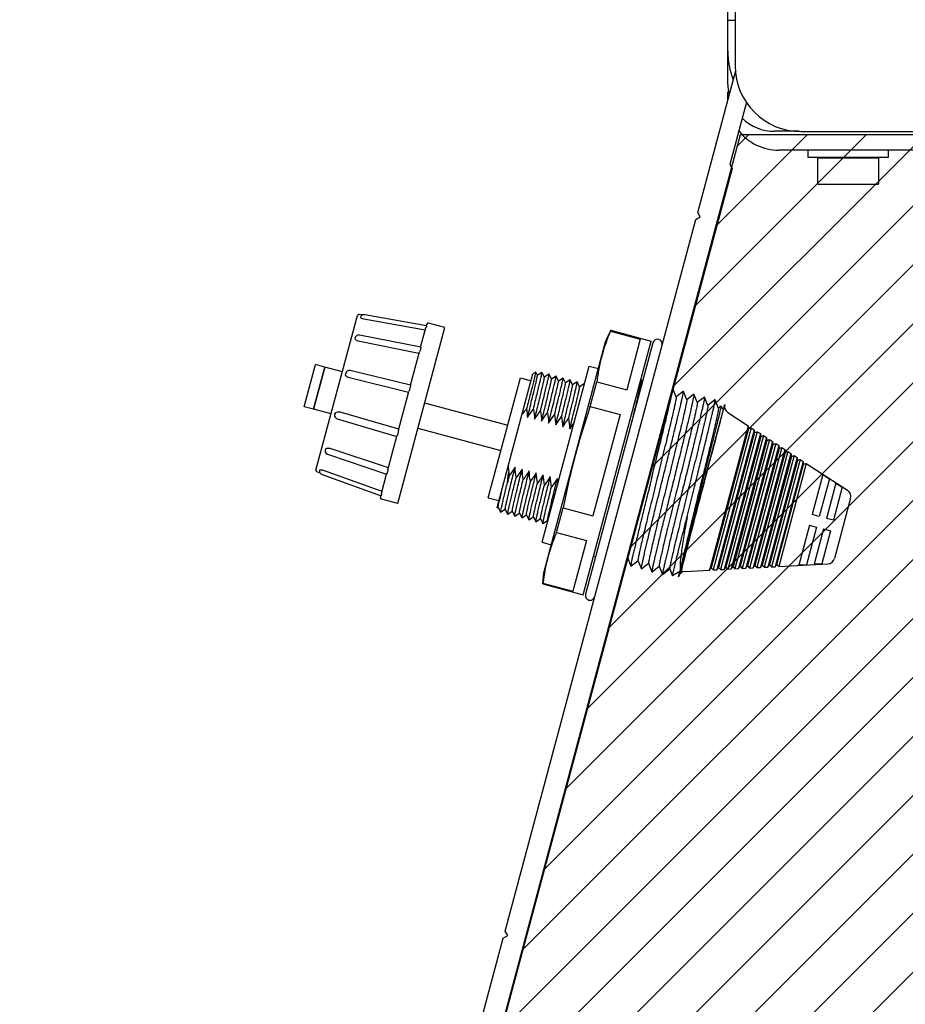
# Model space of a CAD drawing. Units: millimetres. Extents: x 0 to 841, y 0 to 594.
# Drawn here: x 64 to 85, y 121 to 145 of the extents above; entities that cross this region are included whole.
import ezdxf

# ---------------------------------------------------------------- set-up
doc = ezdxf.new("R2010")
doc.units = ezdxf.units.MM
doc.header["$LTSCALE"] = 46.255
doc.layers.get('0').update_dxf_attribs({"linetype": 'CONTINUOUS'})
for name, color, linetype in [('002___PRT_ALL_AXES', 7, 'CONTINUOUS'), ('DATUM_AXIS', 7, 'CONTINUOUS'), ('ROUNDS', 7, 'CONTINUOUS')]:
    doc.layers.add(name, color=color, linetype=linetype)
doc.styles.get("Standard").update_dxf_attribs({"font": 'txt', "width": 0.8})
doc.dimstyles.new('DIMSTYLE_1', dxfattribs={"dimtxt": 4, "dimasz": 4.8, "dimexe": 3.2, "dimexo": 1.6, "dimgap": 4, "dimtad": 0, "dimtih": 1, "dimtoh": 1, "dimdec": 0, "dimlfac": 5.714286, "dimzin": 0, "dimdsep": 46, "dimtxsty": 'STANDARD', "dimblk": 'CLOSED', "dimblk1": 'CLOSED', "dimblk2": 'CLOSED', "dimcen": 0.09, "dimadec": 1, "dimazin": 0, "dimtp": 0.1, "dimtm": 0.1, "dimtfac": 1, "dimtdec": 1, "dimtofl": 0, "dimtmove": 0, "dimatfit": 3, "dimldrblk": 'CLOSED', "dimfxl": 1, "dimtolj": 1, "dimtzin": 0, "dimarcsym": 0})
doc.dimstyles.new('DIMSTYLE_2', dxfattribs={"dimtxt": 4, "dimasz": 4.8, "dimexe": 3.2, "dimexo": 1.6, "dimgap": 2, "dimtad": 0, "dimtih": 1, "dimtoh": 1, "dimdec": 1, "dimlfac": 5.714286, "dimzin": 0, "dimdsep": 46, "dimtxsty": 'STANDARD', "dimblk": 'CLOSED', "dimblk1": 'CLOSED', "dimblk2": 'CLOSED', "dimcen": 0.09, "dimadec": 1, "dimazin": 0, "dimtp": 0.5, "dimtm": 0.5, "dimtfac": 1, "dimtdec": -1, "dimtofl": 0, "dimtmove": 0, "dimatfit": 3, "dimldrblk": 'CLOSED', "dimfxl": 1, "dimtolj": 1, "dimtzin": 0, "dimarcsym": 0})

# ---------------------------------------------------------------- blocks, each defined once
blk = doc.blocks.new('_CLOSED')
at = {"color": 0, "linetype": 'BYBLOCK'}
for p, q in [((0, 0), (-1, 0.1667)), ((-1, 0.1667), (-1, -0.1667)), ((-1, -0.1667), (0, 0)), ((-1, 0), (0, 0))]:
    blk.add_line(p, q, dxfattribs=at)
blk = doc.blocks.new('*D0')
at = {"color": 2, "linetype": 'CONTINUOUS'}
for p, q in [((138.893, 141.894), (154.927, 141.894)), ((151.727, 141.894), (151.727, 121.797)), ((151.727, 89.7), (151.727, 103.797)), ((83.421, 89.7), (154.927, 89.7))]:
    blk.add_line(p, q, dxfattribs=at)
at = {"color": 2, "linetype": 'CONTINUOUS', "xscale": 4.8, "yscale": 4.8, "zscale": 4.8}
for p, rotation in [((151.727, 141.894), 90), ((151.727, 89.7), 270)]:
    blk.add_blockref('_CLOSED', p, dxfattribs=dict(at, rotation=rotation))
at = {"color": 2, "linetype": 'CONTINUOUS', "insert": (146.927, 117.797), "char_height": 4, "width": 19.2, "attachment_point": 2, "line_spacing_factor": 0.9}
blk.add_mtext('298\\P[11.7]', dxfattribs=at)
blk = doc.blocks.new('*D1')
at = {"color": 2, "linetype": 'CONTINUOUS'}
for p, q in [((137.8, 141.481), (137.8, 81.059)), ((67.042, 91.766), (67.042, 81.059)), ((67.042, 84.259), (88.821, 84.259)), ((137.8, 84.259), (116.021, 84.259))]:
    blk.add_line(p, q, dxfattribs=at)
at = {"color": 2, "linetype": 'CONTINUOUS', "xscale": 4.8, "yscale": 4.8, "zscale": 4.8, "rotation": 180}
blk.add_blockref('_CLOSED', (67.042, 84.259), dxfattribs=at)
at = {"color": 2, "linetype": 'CONTINUOUS', "xscale": 4.8, "yscale": 4.8, "zscale": 4.8}
blk.add_blockref('_CLOSED', (137.8, 84.259), dxfattribs=at)
at = {"color": 2, "linetype": 'CONTINUOUS', "insert": (97.621, 86.259), "char_height": 4, "width": 19.2, "attachment_point": 2, "line_spacing_factor": 0.9}
blk.add_mtext('404\\P[15.9]', dxfattribs=at)
blk = doc.blocks.new('*D2')
at = {"color": 2, "linetype": 'CONTINUOUS'}
for p, q in [((137.65, 141.956), (181.542, 141.956)), ((68.026, 93.852), (54.871, 44.757))]:
    blk.add_line(p, q, dxfattribs=at)
for points in [[(179.024, 137.138), (178.342, 141.956), (177.424, 137.177), (179.024, 137.138)], [(60.552, 47.498), (55.699, 47.848), (60.176, 45.943), (60.552, 47.498)]]:
    blk.add_lwpolyline(points, dxfattribs=at)
for start, end in [(312.96509, 360), (255, 301.24716)]:
    blk.add_arc((80.915, 141.956), 97.428, start, end, dxfattribs=at)
at = {"color": 2, "linetype": 'CONTINUOUS', "insert": (140.225, 66.661), "char_height": 4, "width": 18.66667, "attachment_point": 2, "line_spacing_factor": 0.9}
blk.add_mtext('105.0\\fgdt;{\\fgdt;~}', dxfattribs=at)

msp = doc.modelspace()

# ---------------------------------------------------------------- hatches: boundary and pattern name
at = {"linetype": 'CONTINUOUS'}
h = msp.add_hatch(dxfattribs=at)
h.set_pattern_fill('XSEC0001', color=2, angle=45, style=0, pattern_type=0)
h.set_pattern_definition([(45, (0, 0), (-0.707107, 0.707107), [])])
edge = h.paths.add_edge_path()
edge.add_arc((81.821, 145.587), 55.887, 255.047, 356.1943)
edge.add_line((137.585, 141.878), (80.874, 141.878))
edge.add_line((80.874, 141.878), (67.401, 91.593))

# ---------------------------------------------------------------- linework, layer by layer
at = {"color": 3, "linetype": 'CONTINUOUS'}
for p, q in [((80.575, 143.081), (80.575, 144.63)), ((80.575, 144.63), (80.75, 144.63)), ((82.288, 141.961), (81.695, 141.961))]:
    msp.add_line(p, q, dxfattribs=at)
at = {"color": 7, "linetype": 'CONTINUOUS'}
for p, q in [((80.575, 142.731), (80.575, 142.906)), ((80.874, 141.878), (67.401, 91.593)), ((137.585, 141.878), (80.874, 141.878)), ((91.688, 141.506), (81.8, 141.506)), ((82.5, 141.331), (82.5, 141.506)), ((84.425, 141.506), (84.425, 141.331)), ((84.425, 141.331), (82.5, 141.331)), ((82.736, 140.701), (82.736, 141.313)), ((84.189, 141.313), (82.736, 141.313)), ((83.148, 141.313), (83.148, 141.331)), ((83.778, 141.331), (83.778, 141.313)), ((84.189, 141.313), (84.189, 140.701)), ((84.171, 140.683), (82.754, 140.683)), ((78.777, 136.887), (77.16, 130.852)), ((78.475, 136.975), (78.149, 135.759)), ((70.632, 135.292), (70.904, 136.306)), ((71.326, 136.193), (70.904, 136.306)), ((75.037, 132.934), (75.897, 136.146)), ((75.964, 136.184), (75.897, 136.146)), ((75.964, 136.184), (75.965, 136.184)), ((76.004, 136.104), (75.965, 136.184)), ((76.114, 136.178), (76.003, 136.104)), ((76.115, 136.178), (76.114, 136.178)), ((76.173, 136.059), (76.115, 136.178)), ((76.283, 136.133), (76.172, 136.059)), ((76.284, 136.132), (76.283, 136.133)), ((76.342, 136.013), (76.284, 136.132)), ((76.452, 136.087), (76.341, 136.014)), ((76.453, 136.087), (76.452, 136.087)), ((76.511, 135.968), (76.453, 136.087)), ((76.621, 136.042), (76.51, 135.968)), ((76.622, 136.042), (76.621, 136.042)), ((76.68, 135.923), (76.622, 136.042)), ((76.79, 135.997), (76.679, 135.923)), ((76.791, 135.997), (76.79, 135.997)), ((76.849, 135.878), (76.791, 135.997)), ((76.959, 135.951), (76.848, 135.878)), ((76.96, 135.951), (76.959, 135.951)), ((77.019, 135.832), (76.96, 135.951)), ((77.128, 135.906), (77.017, 135.832)), ((77.129, 135.906), (77.128, 135.906)), ((77.134, 135.895), (77.129, 135.906)), ((78.493, 135.994), (78.493, 135.993)), ((78.535, 135.983), (78.493, 135.994)), ((78.52, 135.927), (78.493, 135.993)), ((79.336, 135.586), (79.259, 135.777)), ((79.506, 135.722), (79.335, 135.588)), ((79.589, 135.518), (79.508, 135.721)), ((79.759, 135.654), (79.588, 135.52)), ((79.843, 135.45), (79.761, 135.653)), ((73.3, 135.447), (75.295, 134.912)), ((80.013, 135.586), (79.842, 135.452)), ((80.096, 135.382), (80.015, 135.585)), ((80.266, 135.518), (80.096, 135.384)), ((80.35, 135.314), (80.268, 135.517)), ((80.417, 135.369), (80.349, 135.316)), ((71.054, 135.179), (70.632, 135.292)), ((77.99, 135.167), (77.339, 132.735)), ((81.062, 134.897), (80.134, 131.433)), ((81.062, 134.897), (81.07, 134.829)), ((73.137, 134.838), (75.132, 134.304)), ((81.07, 134.829), (80.175, 131.488)), ((81.135, 134.85), (80.221, 131.437)), ((81.209, 134.802), (80.309, 131.442)), ((81.217, 134.734), (80.35, 131.497)), ((81.282, 134.754), (80.396, 131.447)), ((81.356, 134.707), (80.483, 131.451)), ((81.429, 134.659), (80.571, 131.456)), ((81.07, 134.829), (81.135, 134.85)), ((81.209, 134.802), (81.217, 134.734)), ((81.217, 134.734), (81.282, 134.754)), ((81.356, 134.707), (81.364, 134.639)), ((81.364, 134.639), (81.429, 134.659)), ((81.364, 134.639), (80.524, 131.506)), ((81.502, 134.611), (80.658, 131.46)), ((81.51, 134.543), (80.699, 131.515)), ((81.576, 134.564), (80.746, 131.465)), ((81.649, 134.516), (80.833, 131.47)), ((81.657, 134.448), (80.874, 131.524)), ((81.723, 134.468), (80.92, 131.474)), ((81.796, 134.421), (81.008, 131.479)), ((81.502, 134.611), (81.51, 134.543)), ((81.51, 134.543), (81.576, 134.564)), ((81.649, 134.516), (81.657, 134.448)), ((81.657, 134.448), (81.723, 134.468)), ((81.796, 134.421), (81.804, 134.353)), ((81.804, 134.353), (81.049, 131.533)), ((81.869, 134.373), (81.095, 131.483)), ((81.943, 134.325), (81.182, 131.488)), ((81.951, 134.257), (81.223, 131.543)), ((82.016, 134.278), (81.27, 131.493)), ((82.089, 134.23), (81.357, 131.497)), ((82.163, 134.182), (81.445, 131.502)), ((81.804, 134.353), (81.869, 134.373)), ((81.943, 134.325), (81.951, 134.257)), ((81.951, 134.257), (82.016, 134.278)), ((82.089, 134.23), (82.098, 134.162)), ((82.098, 134.162), (82.163, 134.182)), ((82.098, 134.162), (81.398, 131.552)), ((82.236, 134.135), (81.532, 131.506)), ((82.244, 134.067), (81.573, 131.561)), ((82.31, 134.087), (81.619, 131.511)), ((82.236, 134.135), (82.244, 134.067)), ((82.244, 134.067), (82.31, 134.087)), ((75.331, 133.703), (75.287, 133.531)), ((82.857, 133.723), (82.6, 132.764)), ((82.857, 133.723), (83.011, 133.622)), ((83.011, 133.622), (82.769, 132.719)), ((83.166, 133.521), (82.938, 132.674)), ((83.166, 133.521), (83.32, 133.421)), ((83.32, 133.421), (83.108, 132.629)), ((75.042, 132.924), (75.037, 132.934)), ((75.042, 132.924), (75.043, 132.924)), ((75.043, 132.924), (75.066, 132.939)), ((75.065, 132.94), (75.123, 132.821)), ((75.124, 132.82), (75.123, 132.821)), ((75.124, 132.82), (75.235, 132.894)), ((75.234, 132.894), (75.292, 132.775)), ((75.293, 132.775), (75.292, 132.775)), ((75.293, 132.775), (75.404, 132.849)), ((75.403, 132.849), (75.462, 132.73)), ((75.463, 132.73), (75.573, 132.803)), ((75.572, 132.804), (75.631, 132.685)), ((75.632, 132.684), (75.742, 132.758)), ((75.741, 132.758), (75.8, 132.639)), ((82.769, 132.719), (82.6, 132.764)), ((75.463, 132.73), (75.462, 132.73)), ((75.631, 132.685), (75.632, 132.684)), ((75.801, 132.639), (75.8, 132.639)), ((75.801, 132.639), (75.911, 132.713)), ((75.91, 132.713), (75.969, 132.594)), ((75.97, 132.594), (75.969, 132.594)), ((75.97, 132.594), (76.08, 132.668)), ((76.079, 132.668), (76.138, 132.549)), ((76.139, 132.549), (76.138, 132.549)), ((76.139, 132.549), (76.249, 132.622)), ((76.248, 132.623), (76.254, 132.61)), ((83.108, 132.629), (82.938, 132.674)), ((82.532, 132.511), (82.276, 131.553)), ((82.702, 132.466), (82.46, 131.563)), ((82.532, 132.511), (82.702, 132.466)), ((82.871, 132.42), (82.643, 131.573)), ((83.04, 132.375), (82.827, 131.583)), ((82.871, 132.42), (83.04, 132.375)), ((77.18, 132.144), (76.854, 130.928)), ((78.172, 131.718), (78.247, 131.531)), ((78.249, 131.531), (78.42, 131.665)), ((78.419, 131.666), (78.5, 131.463)), ((78.502, 131.463), (78.673, 131.597)), ((78.672, 131.598), (78.754, 131.395)), ((82.827, 131.583), (82.643, 131.573)), ((78.247, 131.531), (78.249, 131.531)), ((78.502, 131.463), (78.5, 131.463)), ((78.756, 131.395), (78.927, 131.529)), ((78.926, 131.531), (79.008, 131.327)), ((79.01, 131.327), (79.18, 131.461)), ((79.179, 131.462), (79.247, 131.293)), ((80.134, 131.433), (80.175, 131.488)), ((80.175, 131.488), (80.221, 131.437)), ((80.309, 131.442), (80.35, 131.497)), ((80.35, 131.497), (80.396, 131.447)), ((80.483, 131.451), (80.524, 131.506)), ((80.524, 131.506), (80.571, 131.456)), ((80.658, 131.46), (80.699, 131.515)), ((80.699, 131.515), (80.746, 131.465)), ((80.833, 131.47), (80.874, 131.524)), ((80.874, 131.524), (80.92, 131.474)), ((81.008, 131.479), (81.049, 131.533)), ((81.049, 131.533), (81.095, 131.483)), ((81.182, 131.488), (81.223, 131.543)), ((81.223, 131.543), (81.27, 131.493)), ((81.357, 131.497), (81.398, 131.552)), ((81.398, 131.552), (81.445, 131.502)), ((81.532, 131.506), (81.573, 131.561)), ((81.573, 131.561), (81.619, 131.511)), ((82.46, 131.563), (82.276, 131.553))]:
    msp.add_line(p, q, dxfattribs=at)
at = {"color": 3, "linetype": 'CONTINUOUS'}
for start, end in [(180, 191.1835), (225.991, 270)]:
    msp.add_arc((81.695, 143.081), 1.12, start, end, dxfattribs=at)
at = {"color": 7, "linetype": 'CONTINUOUS'}
for centre, radius, start, end in [((81.8, 142.731), 1.225, 218.0133, 270), ((81.821, 145.587), 55.887, 255.047, 356.1943), ((82.754, 140.701), 0.0175, 180, 270), ((84.171, 140.701), 0.0175, 270, 360), ((78.887, 136.857), 0.114, 345, 165), ((77.797, 133.574), 2.685, 139.8241, 143.6589), ((79.093, 133.36), 2.735, 143.6617, 147.6388), ((78.168, 134.147), 2.874, 184.402, 187.1806), ((78.239, 134.256), 2.96, 189.1046, 190.7671), ((79.268, 133.822), 2.791, 183.9381, 186.4139), ((103.585, 126.03), 29.366, 165.9126, 166.0735), ((77.27, 130.823), 0.114, 165, 345)]:
    msp.add_arc(centre, radius, start, end, dxfattribs=at)
for points, knots in [([(75.965, 136.184), (75.965, 136.183), (75.963, 136.177), (75.962, 136.164), (75.957, 136.144), (75.951, 136.118), (75.943, 136.083), (75.928, 136.024), (75.906, 135.934), (75.874, 135.807), (75.836, 135.658), (75.793, 135.488), (75.762, 135.369), (75.746, 135.306)], [0, 0, 0, 0, 0.005647, 0.019684, 0.042076, 0.07273, 0.111495, 0.158196, 0.274556, 0.419785, 0.59115, 0.78571, 1, 1, 1, 1]), ([(75.768, 135.096), (75.785, 135.166), (75.819, 135.3), (75.866, 135.492), (75.907, 135.662), (75.942, 135.808), (75.967, 135.913), (75.982, 135.982), (75.991, 136.022), (75.998, 136.055), (76.002, 136.079), (76.004, 136.094), (76.005, 136.102), (76.004, 136.104)], [0, 0, 0, 0, 0.209014, 0.400874, 0.571462, 0.717387, 0.835352, 0.882993, 0.922791, 0.954551, 0.978085, 0.993222, 1, 1, 1, 1]), ([(75.909, 135.298), (75.925, 135.361), (75.954, 135.48), (75.996, 135.649), (76.032, 135.798), (76.062, 135.924), (76.086, 136.026), (76.101, 136.094), (76.109, 136.136), (76.113, 136.156), (76.114, 136.169), (76.115, 136.176), (76.115, 136.178)], [0, 0, 0, 0, 0.21334, 0.406966, 0.577604, 0.722365, 0.838611, 0.924499, 0.955567, 0.978525, 0.993319, 1, 1, 1, 1]), ([(76.078, 135.253), (76.094, 135.316), (76.123, 135.434), (76.165, 135.603), (76.201, 135.752), (76.231, 135.879), (76.255, 135.98), (76.27, 136.049), (76.278, 136.09), (76.282, 136.111), (76.283, 136.124), (76.285, 136.131), (76.284, 136.132)], [0, 0, 0, 0, 0.213311, 0.406924, 0.577639, 0.722322, 0.83858, 0.924519, 0.955554, 0.978472, 0.99326, 1, 1, 1, 1]), ([(76.247, 135.208), (76.263, 135.27), (76.292, 135.389), (76.334, 135.558), (76.37, 135.707), (76.4, 135.833), (76.424, 135.935), (76.439, 136.004), (76.447, 136.045), (76.451, 136.065), (76.452, 136.078), (76.454, 136.085), (76.453, 136.087)], [0, 0, 0, 0, 0.213295, 0.406881, 0.57758, 0.722271, 0.838524, 0.924478, 0.955531, 0.97846, 0.993254, 1, 1, 1, 1]), ([(75.937, 135.051), (75.954, 135.121), (75.988, 135.255), (76.035, 135.447), (76.077, 135.618), (76.112, 135.764), (76.136, 135.868), (76.152, 135.937), (76.16, 135.978), (76.167, 136.01), (76.171, 136.034), (76.173, 136.049), (76.174, 136.057), (76.173, 136.059)], [0, 0, 0, 0, 0.209183, 0.401132, 0.571916, 0.717875, 0.835738, 0.883404, 0.923198, 0.954858, 0.978214, 0.993238, 1, 1, 1, 1]), ([(76.106, 135.006), (76.123, 135.076), (76.157, 135.21), (76.204, 135.402), (76.246, 135.572), (76.281, 135.718), (76.305, 135.823), (76.321, 135.892), (76.329, 135.932), (76.336, 135.964), (76.34, 135.988), (76.342, 136.003), (76.343, 136.011), (76.342, 136.013)], [0, 0, 0, 0, 0.209176, 0.401121, 0.571891, 0.717856, 0.83572, 0.883383, 0.923181, 0.954853, 0.978217, 0.99324, 1, 1, 1, 1]), ([(76.275, 134.96), (76.293, 135.03), (76.326, 135.165), (76.373, 135.356), (76.415, 135.527), (76.45, 135.673), (76.474, 135.778), (76.49, 135.847), (76.498, 135.887), (76.505, 135.919), (76.51, 135.943), (76.511, 135.958), (76.512, 135.966), (76.511, 135.968)], [0, 0, 0, 0, 0.209115, 0.401114, 0.571844, 0.717754, 0.835582, 0.883233, 0.923041, 0.954757, 0.978172, 0.993229, 1, 1, 1, 1]), ([(76.416, 135.162), (76.432, 135.225), (76.461, 135.344), (76.503, 135.512), (76.539, 135.661), (76.569, 135.788), (76.593, 135.889), (76.608, 135.958), (76.616, 135.999), (76.62, 136.02), (76.622, 136.033), (76.623, 136.04), (76.622, 136.042)], [0, 0, 0, 0, 0.213191, 0.406651, 0.577194, 0.721809, 0.838029, 0.924066, 0.955226, 0.978266, 0.993163, 1, 1, 1, 1]), ([(76.444, 134.915), (76.462, 134.985), (76.495, 135.119), (76.542, 135.311), (76.584, 135.481), (76.619, 135.627), (76.643, 135.732), (76.659, 135.801), (76.667, 135.841), (76.674, 135.873), (76.679, 135.897), (76.68, 135.913), (76.681, 135.921), (76.68, 135.923)], [0, 0, 0, 0, 0.209014, 0.400874, 0.571462, 0.717387, 0.835352, 0.882993, 0.922791, 0.954551, 0.978085, 0.993222, 1, 1, 1, 1]), ([(76.585, 135.117), (76.601, 135.18), (76.63, 135.299), (76.672, 135.467), (76.708, 135.616), (76.738, 135.743), (76.762, 135.845), (76.777, 135.913), (76.785, 135.954), (76.789, 135.975), (76.79, 135.988), (76.792, 135.995), (76.791, 135.997)], [0, 0, 0, 0, 0.21334, 0.406966, 0.577604, 0.722365, 0.838611, 0.924499, 0.955567, 0.978525, 0.993319, 1, 1, 1, 1]), ([(76.613, 134.87), (76.631, 134.94), (76.664, 135.074), (76.711, 135.266), (76.753, 135.436), (76.788, 135.582), (76.812, 135.687), (76.828, 135.756), (76.836, 135.796), (76.843, 135.828), (76.848, 135.852), (76.849, 135.867), (76.851, 135.875), (76.849, 135.878)], [0, 0, 0, 0, 0.209183, 0.401132, 0.571916, 0.717875, 0.835738, 0.883404, 0.923198, 0.954858, 0.978214, 0.993238, 1, 1, 1, 1]), ([(76.754, 135.072), (76.77, 135.134), (76.799, 135.253), (76.841, 135.422), (76.877, 135.571), (76.907, 135.698), (76.931, 135.799), (76.946, 135.868), (76.954, 135.909), (76.958, 135.93), (76.96, 135.943), (76.961, 135.949), (76.96, 135.951)], [0, 0, 0, 0, 0.213311, 0.406924, 0.577639, 0.722322, 0.83858, 0.924519, 0.955554, 0.978472, 0.99326, 1, 1, 1, 1]), ([(76.782, 134.824), (76.8, 134.894), (76.833, 135.029), (76.88, 135.221), (76.922, 135.391), (76.957, 135.537), (76.981, 135.642), (76.997, 135.711), (77.005, 135.751), (77.012, 135.783), (77.017, 135.807), (77.018, 135.822), (77.02, 135.83), (77.019, 135.832)], [0, 0, 0, 0, 0.209176, 0.401121, 0.571891, 0.717856, 0.83572, 0.883383, 0.923181, 0.954853, 0.978217, 0.99324, 1, 1, 1, 1]), ([(77.115, 135.821), (77.117, 135.833), (77.121, 135.853), (77.127, 135.879), (77.128, 135.895), (77.13, 135.904), (77.129, 135.906)], [0, 0, 0, 0, 0.41375, 0.718433, 0.913564, 1, 1, 1, 1]), ([(78.493, 135.993), (78.494, 135.99), (78.494, 135.981), (78.492, 135.965), (78.488, 135.939), (78.478, 135.888), (78.46, 135.804), (78.432, 135.68), (78.397, 135.527), (78.354, 135.346), (78.304, 135.142), (78.269, 134.998), (78.251, 134.922)], [0, 0, 0, 0, 0.007716, 0.023337, 0.046927, 0.078446, 0.164848, 0.281033, 0.425201, 0.595012, 0.787626, 1, 1, 1, 1]), ([(78.75, 133.66), (78.808, 133.895), (78.918, 134.337), (79.066, 134.938), (79.174, 135.396), (79.232, 135.645), (79.248, 135.737)], [0, 0, 0, 0, 0.339477, 0.640629, 0.869391, 1, 1, 1, 1]), ([(79.004, 133.592), (79.038, 133.728), (79.104, 133.995), (79.199, 134.383), (79.287, 134.741), (79.364, 135.057), (79.419, 135.288), (79.454, 135.444), (79.475, 135.535), (79.49, 135.608), (79.502, 135.663), (79.506, 135.698), (79.51, 135.716), (79.508, 135.721)], [0, 0, 0, 0, 0.19195, 0.376705, 0.547508, 0.697945, 0.822415, 0.873465, 0.916322, 0.950637, 0.976163, 0.992664, 1, 1, 1, 1]), ([(79.761, 135.653), (79.763, 135.648), (79.759, 135.63), (79.755, 135.595), (79.744, 135.54), (79.729, 135.467), (79.708, 135.376), (79.672, 135.221), (79.617, 134.989), (79.541, 134.673), (79.453, 134.315), (79.357, 133.927), (79.291, 133.66), (79.258, 133.524)], [0, 0, 0, 0, 0.007315, 0.023704, 0.049192, 0.083559, 0.126437, 0.17745, 0.301975, 0.45238, 0.623213, 0.808023, 1, 1, 1, 1]), ([(79.508, 135.721), (79.507, 135.722), (79.507, 135.722), (79.506, 135.722), (79.506, 135.722)], [0, 0, 0, 0, 0.497232, 1, 1, 1, 1]), ([(79.759, 135.654), (79.759, 135.654), (79.76, 135.654), (79.761, 135.653), (79.761, 135.653)], [0, 0, 0, 0, 0.498355, 1, 1, 1, 1]), ([(79.336, 135.586), (79.338, 135.581), (79.334, 135.564), (79.331, 135.532), (79.32, 135.481), (79.306, 135.413), (79.288, 135.329), (79.255, 135.186), (79.193, 134.918), (79.093, 134.507), (78.967, 133.99), (78.832, 133.443), (78.721, 132.988), (78.637, 132.644), (78.581, 132.412), (78.532, 132.206), (78.49, 132.029), (78.458, 131.886), (78.437, 131.788), (78.426, 131.729), (78.421, 131.699), (78.419, 131.68), (78.418, 131.669), (78.419, 131.666)], [0, 0, 0, 0, 0.003802, 0.012162, 0.025014, 0.042242, 0.063725, 0.089285, 0.151541, 0.268307, 0.404283, 0.548243, 0.688186, 0.752986, 0.812487, 0.865493, 0.910838, 0.947593, 0.975076, 0.985132, 0.992638, 0.997583, 1, 1, 1, 1]), ([(80.015, 135.585), (80.017, 135.58), (80.013, 135.562), (80.009, 135.527), (79.997, 135.472), (79.982, 135.399), (79.962, 135.308), (79.926, 135.152), (79.871, 134.921), (79.794, 134.605), (79.706, 134.247), (79.611, 133.859), (79.545, 133.592), (79.511, 133.456)], [0, 0, 0, 0, 0.007337, 0.02382, 0.049381, 0.083738, 0.126595, 0.177626, 0.302117, 0.452538, 0.623322, 0.808074, 1, 1, 1, 1]), ([(79.765, 133.388), (79.798, 133.524), (79.864, 133.791), (79.96, 134.179), (80.048, 134.537), (80.125, 134.853), (80.18, 135.085), (80.215, 135.24), (80.236, 135.331), (80.251, 135.404), (80.263, 135.459), (80.267, 135.494), (80.27, 135.512), (80.268, 135.517)], [0, 0, 0, 0, 0.191983, 0.376788, 0.547608, 0.698051, 0.822537, 0.873558, 0.916397, 0.950729, 0.976259, 0.992706, 1, 1, 1, 1]), ([(80.013, 135.586), (80.013, 135.586), (80.014, 135.587), (80.015, 135.586), (80.015, 135.585)], [0, 0, 0, 0, 0.502663, 1, 1, 1, 1]), ([(80.268, 135.517), (80.268, 135.518), (80.268, 135.519), (80.267, 135.518), (80.266, 135.518)], [0, 0, 0, 0, 0.496997, 1, 1, 1, 1]), ([(75.234, 132.894), (75.233, 132.897), (75.234, 132.905), (75.236, 132.92), (75.24, 132.944), (75.247, 132.976), (75.256, 133.016), (75.271, 133.085), (75.296, 133.19), (75.331, 133.336), (75.372, 133.506), (75.419, 133.698), (75.453, 133.832), (75.47, 133.902)], [0, 0, 0, 0, 0.006761, 0.021835, 0.045335, 0.077114, 0.116946, 0.164601, 0.282445, 0.428445, 0.599185, 0.790976, 1, 1, 1, 1]), ([(75.287, 133.531), (75.289, 133.552), (75.299, 133.638), (75.309, 133.723), (75.317, 133.788)], [0, 0, 0, 0, 0.243468, 1, 1, 1, 1]), ([(75.403, 132.849), (75.402, 132.851), (75.403, 132.859), (75.405, 132.874), (75.409, 132.898), (75.416, 132.93), (75.425, 132.971), (75.44, 133.04), (75.465, 133.145), (75.5, 133.29), (75.541, 133.461), (75.588, 133.652), (75.622, 133.787), (75.639, 133.857)], [0, 0, 0, 0, 0.006759, 0.02182, 0.045303, 0.077077, 0.116912, 0.164573, 0.282411, 0.428406, 0.59917, 0.790976, 1, 1, 1, 1]), ([(75.572, 132.804), (75.571, 132.806), (75.572, 132.814), (75.574, 132.829), (75.578, 132.853), (75.585, 132.885), (75.594, 132.925), (75.609, 132.994), (75.634, 133.099), (75.669, 133.245), (75.71, 133.415), (75.757, 133.607), (75.791, 133.741), (75.808, 133.812)], [0, 0, 0, 0, 0.00676, 0.021784, 0.045147, 0.076821, 0.116631, 0.164307, 0.282158, 0.428099, 0.598938, 0.790867, 1, 1, 1, 1]), ([(75.741, 132.758), (75.74, 132.761), (75.741, 132.769), (75.743, 132.784), (75.748, 132.808), (75.754, 132.84), (75.763, 132.88), (75.778, 132.949), (75.803, 133.054), (75.838, 133.2), (75.879, 133.37), (75.926, 133.562), (75.96, 133.696), (75.977, 133.766)], [0, 0, 0, 0, 0.006774, 0.021892, 0.045443, 0.077248, 0.117084, 0.164723, 0.282485, 0.428432, 0.599194, 0.791, 1, 1, 1, 1]), ([(75.91, 132.713), (75.909, 132.715), (75.91, 132.723), (75.912, 132.738), (75.917, 132.763), (75.923, 132.795), (75.932, 132.835), (75.947, 132.904), (75.972, 133.009), (76.007, 133.155), (76.048, 133.325), (76.096, 133.517), (76.129, 133.651), (76.146, 133.721)], [0, 0, 0, 0, 0.006761, 0.021835, 0.045335, 0.077114, 0.116946, 0.164601, 0.282445, 0.428445, 0.599185, 0.790976, 1, 1, 1, 1]), ([(75.112, 133.171), (75.119, 133.201), (75.153, 133.345), (75.188, 133.489), (75.216, 133.603)], [0, 0, 0, 0, 0.207379, 1, 1, 1, 1]), ([(75.123, 132.821), (75.123, 132.822), (75.123, 132.828), (75.124, 132.838), (75.127, 132.855), (75.134, 132.888), (75.146, 132.943), (75.164, 133.024), (75.188, 133.125), (75.217, 133.246), (75.251, 133.383), (75.274, 133.48), (75.287, 133.531)], [0, 0, 0, 0, 0.006925, 0.021735, 0.044588, 0.075422, 0.160373, 0.275225, 0.418579, 0.58888, 0.783638, 1, 1, 1, 1]), ([(75.292, 132.775), (75.292, 132.777), (75.293, 132.784), (75.294, 132.797), (75.298, 132.818), (75.306, 132.859), (75.321, 132.928), (75.345, 133.029), (75.375, 133.156), (75.411, 133.305), (75.453, 133.473), (75.482, 133.592), (75.498, 133.655)], [0, 0, 0, 0, 0.006732, 0.021551, 0.044592, 0.075777, 0.161793, 0.27799, 0.422689, 0.593394, 0.786905, 1, 1, 1, 1]), ([(75.462, 132.73), (75.461, 132.732), (75.462, 132.739), (75.463, 132.752), (75.467, 132.772), (75.475, 132.814), (75.491, 132.882), (75.514, 132.984), (75.544, 133.11), (75.58, 133.259), (75.622, 133.428), (75.651, 133.547), (75.667, 133.609)], [0, 0, 0, 0, 0.006729, 0.021537, 0.044558, 0.075733, 0.161754, 0.277958, 0.422639, 0.593358, 0.786896, 1, 1, 1, 1]), ([(75.836, 133.564), (75.82, 133.502), (75.791, 133.383), (75.749, 133.214), (75.713, 133.065), (75.683, 132.939), (75.66, 132.837), (75.644, 132.768), (75.636, 132.727), (75.632, 132.706), (75.631, 132.693), (75.63, 132.686), (75.631, 132.685)], [0, 0, 0, 0, 0.213231, 0.406875, 0.577636, 0.722266, 0.838381, 0.924341, 0.955513, 0.978554, 0.993341, 1, 1, 1, 1]), ([(75.8, 132.639), (75.799, 132.641), (75.8, 132.648), (75.801, 132.661), (75.805, 132.682), (75.813, 132.723), (75.829, 132.792), (75.852, 132.894), (75.882, 133.02), (75.919, 133.169), (75.96, 133.338), (75.99, 133.456), (76.005, 133.519)], [0, 0, 0, 0, 0.006743, 0.021604, 0.044707, 0.07593, 0.161956, 0.278088, 0.422685, 0.593372, 0.786909, 1, 1, 1, 1]), ([(75.969, 132.594), (75.968, 132.596), (75.969, 132.603), (75.97, 132.616), (75.974, 132.637), (75.982, 132.678), (75.998, 132.747), (76.021, 132.848), (76.051, 132.975), (76.088, 133.123), (76.129, 133.292), (76.159, 133.411), (76.174, 133.473)], [0, 0, 0, 0, 0.006732, 0.021551, 0.044592, 0.075777, 0.161793, 0.27799, 0.422689, 0.593394, 0.786905, 1, 1, 1, 1]), ([(76.079, 132.668), (76.078, 132.67), (76.079, 132.678), (76.081, 132.693), (76.086, 132.717), (76.092, 132.749), (76.101, 132.79), (76.116, 132.859), (76.141, 132.963), (76.176, 133.109), (76.217, 133.28), (76.265, 133.471), (76.298, 133.606), (76.315, 133.676)], [0, 0, 0, 0, 0.006759, 0.02182, 0.045303, 0.077077, 0.116912, 0.164573, 0.282411, 0.428406, 0.59917, 0.790976, 1, 1, 1, 1]), ([(76.248, 132.623), (76.247, 132.625), (76.248, 132.633), (76.25, 132.648), (76.255, 132.672), (76.261, 132.704), (76.27, 132.744), (76.285, 132.813), (76.31, 132.918), (76.345, 133.064), (76.386, 133.234), (76.434, 133.426), (76.467, 133.56), (76.484, 133.63)], [0, 0, 0, 0, 0.00676, 0.021784, 0.045147, 0.076821, 0.116631, 0.164307, 0.282158, 0.428099, 0.598938, 0.790867, 1, 1, 1, 1]), ([(78.75, 133.66), (78.717, 133.524), (78.651, 133.258), (78.555, 132.87), (78.467, 132.511), (78.391, 132.195), (78.336, 131.964), (78.3, 131.809), (78.279, 131.718), (78.264, 131.644), (78.253, 131.589), (78.249, 131.554), (78.245, 131.536), (78.247, 131.531)], [0, 0, 0, 0, 0.1919, 0.376684, 0.547454, 0.69788, 0.822346, 0.873321, 0.916222, 0.95065, 0.976212, 0.992653, 1, 1, 1, 1]), ([(78.5, 131.463), (78.498, 131.468), (78.502, 131.486), (78.506, 131.521), (78.518, 131.576), (78.533, 131.649), (78.554, 131.741), (78.589, 131.896), (78.644, 132.127), (78.721, 132.443), (78.809, 132.802), (78.904, 133.189), (78.97, 133.456), (79.004, 133.592)], [0, 0, 0, 0, 0.007323, 0.02374, 0.049281, 0.083695, 0.126587, 0.177556, 0.302018, 0.452457, 0.623249, 0.808065, 1, 1, 1, 1]), ([(79.258, 133.524), (79.224, 133.388), (79.158, 133.122), (79.062, 132.734), (78.974, 132.375), (78.898, 132.06), (78.843, 131.828), (78.807, 131.673), (78.787, 131.582), (78.771, 131.508), (78.76, 131.453), (78.756, 131.419), (78.752, 131.4), (78.754, 131.396)], [0, 0, 0, 0, 0.191922, 0.376717, 0.547494, 0.697913, 0.822434, 0.873438, 0.916347, 0.950754, 0.97626, 0.992661, 1, 1, 1, 1]), ([(76.138, 132.549), (76.137, 132.551), (76.138, 132.558), (76.139, 132.571), (76.143, 132.591), (76.151, 132.633), (76.167, 132.701), (76.19, 132.803), (76.22, 132.929), (76.257, 133.078), (76.298, 133.247), (76.328, 133.366), (76.343, 133.428)], [0, 0, 0, 0, 0.006729, 0.021537, 0.044558, 0.075733, 0.161754, 0.277958, 0.422639, 0.593358, 0.786896, 1, 1, 1, 1]), ([(79.511, 133.456), (79.477, 133.32), (79.411, 133.054), (79.316, 132.666), (79.228, 132.307), (79.151, 131.991), (79.096, 131.76), (79.061, 131.605), (79.04, 131.513), (79.025, 131.44), (79.013, 131.385), (79.009, 131.351), (79.006, 131.332), (79.008, 131.327)], [0, 0, 0, 0, 0.191961, 0.376773, 0.54757, 0.698006, 0.822492, 0.873468, 0.916364, 0.950763, 0.976263, 0.992682, 1, 1, 1, 1]), ([(79.952, 133.338), (79.893, 133.116), (79.784, 132.698), (79.637, 132.133), (79.529, 131.709), (79.471, 131.48), (79.453, 131.398)], [0, 0, 0, 0, 0.344023, 0.647113, 0.874612, 1, 1, 1, 1]), ([(75.082, 133.098), (75.076, 133.073), (75.065, 133.031), (75.054, 132.982), (75.047, 132.953), (75.044, 132.938), (75.043, 132.93), (75.042, 132.925), (75.042, 132.924)], [0, 0, 0, 0, 0.425743, 0.736784, 0.847855, 0.928811, 0.979501, 1, 1, 1, 1]), ([(75.065, 132.94), (75.064, 132.941), (75.065, 132.948), (75.066, 132.96), (75.07, 132.98), (75.077, 133.019), (75.091, 133.083), (75.104, 133.139), (75.112, 133.171)], [0, 0, 0, 0, 0.02479, 0.078582, 0.161856, 0.274178, 0.583202, 1, 1, 1, 1]), ([(78.754, 131.396), (78.754, 131.395), (78.755, 131.394), (78.756, 131.395), (78.756, 131.395)], [0, 0, 0, 0, 0.502333, 1, 1, 1, 1]), ([(79.008, 131.327), (79.008, 131.327), (79.008, 131.326), (79.009, 131.327), (79.01, 131.327)], [0, 0, 0, 0, 0.500873, 1, 1, 1, 1])]:
    msp.add_open_spline(points, degree=3, knots=knots, dxfattribs=at)
for points in [[(75.746, 135.306), (75.755, 135.236), (75.763, 135.166), (75.768, 135.096)], [(75.768, 135.096), (75.812, 135.166), (75.859, 135.233), (75.909, 135.298)], [(75.909, 135.298), (75.922, 135.216), (75.931, 135.134), (75.937, 135.051)], [(75.937, 135.051), (75.981, 135.12), (76.028, 135.188), (76.078, 135.253)], [(76.078, 135.253), (76.091, 135.171), (76.1, 135.088), (76.106, 135.006)], [(76.106, 135.006), (76.15, 135.075), (76.197, 135.142), (76.247, 135.208)], [(76.247, 135.208), (76.26, 135.126), (76.269, 135.043), (76.275, 134.96)], [(76.275, 134.96), (76.319, 135.03), (76.366, 135.097), (76.416, 135.162)], [(76.416, 135.162), (76.429, 135.08), (76.438, 134.998), (76.444, 134.915)], [(76.444, 134.915), (76.488, 134.984), (76.536, 135.052), (76.585, 135.117)], [(76.585, 135.117), (76.598, 135.035), (76.607, 134.952), (76.613, 134.87)], [(76.613, 134.87), (76.657, 134.939), (76.705, 135.007), (76.754, 135.072)], [(76.754, 135.072), (76.767, 134.99), (76.777, 134.907), (76.782, 134.824)], [(75.47, 133.902), (75.427, 133.834), (75.38, 133.768), (75.331, 133.703)], [(75.498, 133.655), (75.485, 133.737), (75.476, 133.819), (75.47, 133.902)], [(75.639, 133.857), (75.595, 133.787), (75.548, 133.72), (75.498, 133.655)], [(75.667, 133.609), (75.654, 133.691), (75.645, 133.774), (75.639, 133.857)], [(75.808, 133.812), (75.764, 133.742), (75.717, 133.675), (75.667, 133.609)], [(75.836, 133.564), (75.823, 133.646), (75.814, 133.729), (75.808, 133.812)], [(75.977, 133.766), (75.933, 133.697), (75.886, 133.629), (75.836, 133.564)], [(76.005, 133.519), (75.992, 133.601), (75.983, 133.683), (75.977, 133.766)], [(76.146, 133.721), (76.102, 133.651), (76.055, 133.584), (76.005, 133.519)], [(76.174, 133.473), (76.161, 133.555), (76.152, 133.638), (76.146, 133.721)], [(76.315, 133.676), (76.271, 133.606), (76.224, 133.539), (76.174, 133.473)], [(76.343, 133.428), (76.33, 133.51), (76.321, 133.593), (76.315, 133.676)], [(76.484, 133.63), (76.44, 133.561), (76.393, 133.493), (76.343, 133.428)]]:
    msp.add_open_spline(points, degree=3, dxfattribs=at)
at = {"layer": '002___PRT_ALL_AXES', "color": 7, "linetype": 'CONTINUOUS'}
for p, q in [((79.851, 140.014), (80.764, 143.423)), ((81.023, 142.663), (80.621, 141.163)), ((80.677, 141.067), (68.44, 95.398)), ((80.621, 141.163), (80.677, 141.067)), ((75.231, 122.772), (79.806, 139.845)), ((79.806, 139.845), (79.913, 139.907)), ((79.913, 139.907), (79.851, 140.014)), ((67.212, 92.844), (75.186, 122.603)), ((75.186, 122.603), (75.293, 122.665)), ((75.293, 122.665), (75.231, 122.772))]:
    msp.add_line(p, q, dxfattribs=at)
at = {"layer": 'DATUM_AXIS', "color": 7, "linetype": 'CONTINUOUS'}
for p, q in [((71.81, 137.554), (71.728, 137.568)), ((72.653, 133.029), (73.785, 137.255)), ((73.785, 137.255), (73.396, 137.359)), ((77.764, 137.186), (77.651, 136.944)), ((77.759, 137.166), (77.764, 137.186)), ((77.759, 137.166), (78.475, 136.975)), ((77.764, 137.186), (78.733, 136.926)), ((76.156, 131.366), (77.651, 136.944)), ((77.103, 130.841), (78.733, 136.926)), ((70.412, 135.351), (70.684, 136.365)), ((70.904, 136.306), (70.632, 135.292)), ((70.904, 136.306), (70.684, 136.365)), ((76.118, 132.101), (77.25, 136.327)), ((77.25, 136.327), (77.47, 136.268)), ((77.481, 136.265), (77.481, 136.263)), ((74.828, 133.171), (75.598, 136.045)), ((75.598, 136.045), (75.852, 135.977)), ((77.274, 135.359), (77.433, 135.95)), ((77.433, 135.95), (78.149, 135.759)), ((78.484, 135.996), (78.535, 135.983)), ((77.274, 135.359), (77.99, 135.167)), ((79.393, 131.273), (80.5, 135.406)), ((80.418, 135.369), (80.417, 135.369)), ((80.467, 135.284), (80.418, 135.369)), ((70.632, 135.292), (70.412, 135.351)), ((80.574, 135.214), (81.062, 134.897)), ((81.135, 134.85), (81.209, 134.802)), ((81.282, 134.754), (81.356, 134.707)), ((81.429, 134.659), (81.502, 134.611)), ((81.576, 134.564), (81.649, 134.516)), ((81.723, 134.468), (81.796, 134.421)), ((81.869, 134.373), (81.943, 134.325)), ((82.016, 134.278), (82.089, 134.23)), ((82.163, 134.182), (82.236, 134.135)), ((82.383, 134.039), (81.707, 131.515)), ((81.748, 131.57), (82.391, 133.971)), ((82.456, 133.992), (81.794, 131.52)), ((82.31, 134.087), (82.383, 134.039)), ((82.383, 134.039), (82.391, 133.971)), ((82.391, 133.971), (82.456, 133.992)), ((82.456, 133.992), (83.447, 133.348)), ((70.793, 133.758), (70.715, 133.787)), ((79.6, 132.722), (79.765, 133.388)), ((72.653, 133.029), (72.264, 133.134)), ((74.828, 133.171), (75.082, 133.103)), ((76.464, 132.336), (76.623, 132.927)), ((76.623, 132.927), (77.339, 132.735)), ((76.464, 132.336), (77.18, 132.144)), ((76.118, 132.101), (76.338, 132.042)), ((76.35, 132.041), (76.349, 132.038)), ((77.352, 131.77), (77.402, 131.757)), ((81.794, 131.52), (82.974, 131.582)), ((76.133, 131.1), (76.156, 131.366)), ((79.425, 131.396), (79.248, 131.293)), ((79.437, 131.438), (79.453, 131.398)), ((79.552, 131.402), (80.134, 131.433)), ((80.221, 131.437), (80.309, 131.442)), ((80.396, 131.447), (80.483, 131.451)), ((80.571, 131.456), (80.658, 131.46)), ((80.746, 131.465), (80.833, 131.47)), ((80.92, 131.474), (81.008, 131.479)), ((81.095, 131.483), (81.182, 131.488)), ((81.27, 131.493), (81.357, 131.497)), ((81.445, 131.502), (81.532, 131.506)), ((81.619, 131.511), (81.707, 131.515)), ((81.707, 131.515), (81.748, 131.57)), ((81.748, 131.57), (81.794, 131.52)), ((76.133, 131.1), (76.138, 131.12)), ((76.138, 131.12), (76.854, 130.928)), ((79.248, 131.293), (79.247, 131.293)), ((76.133, 131.1), (77.103, 130.841))]:
    msp.add_line(p, q, dxfattribs=at)
for centre, radius, start, end in [((81.61, 135.485), 4.202, 165.0282, 169.2931), ((82.267, 135.364), 4.87, 169.3679, 173.0877), ((402.794, 48.848), 333.715, 165.04119, 165.33414), ((80.944, 130.426), 4.87, 156.9123, 160.6318), ((80.315, 130.65), 4.202, 160.7069, 164.9718)]:
    msp.add_arc(centre, radius, start, end, dxfattribs=at)
for points in [[(77.759, 137.166), (77.676, 136.973), (77.605, 136.774), (77.551, 136.57)], [(77.274, 135.359), (77.137, 134.962), (77.012, 134.561), (76.904, 134.155)], [(76.904, 134.155), (76.795, 133.749), (76.702, 133.339), (76.623, 132.927)], [(76.256, 131.739), (76.202, 131.536), (76.164, 131.328), (76.138, 131.12)], [(79.453, 131.398), (79.43, 131.377), (79.413, 131.348), (79.405, 131.318)]]:
    msp.add_open_spline(points, degree=3, dxfattribs=at)
for points, knots in [([(79.589, 135.518), (79.591, 135.513), (79.588, 135.496), (79.584, 135.464), (79.574, 135.413), (79.56, 135.345), (79.541, 135.261), (79.509, 135.118), (79.446, 134.851), (79.347, 134.44), (79.22, 133.923), (79.086, 133.375), (78.974, 132.921), (78.89, 132.576), (78.834, 132.345), (78.785, 132.139), (78.744, 131.962), (78.712, 131.818), (78.691, 131.721), (78.68, 131.661), (78.674, 131.631), (78.672, 131.612), (78.671, 131.601), (78.672, 131.598)], [0, 0, 0, 0, 0.003777, 0.012081, 0.024919, 0.042156, 0.063626, 0.089161, 0.151409, 0.268119, 0.404113, 0.548066, 0.688029, 0.75283, 0.812374, 0.865375, 0.910762, 0.94756, 0.97502, 0.985083, 0.992618, 0.99758, 1, 1, 1, 1]), ([(79.843, 135.45), (79.845, 135.445), (79.842, 135.428), (79.838, 135.396), (79.827, 135.345), (79.814, 135.277), (79.795, 135.193), (79.763, 135.05), (79.7, 134.783), (79.601, 134.372), (79.474, 133.855), (79.339, 133.307), (79.228, 132.853), (79.144, 132.508), (79.088, 132.276), (79.039, 132.07), (78.998, 131.894), (78.965, 131.75), (78.944, 131.652), (78.933, 131.593), (78.928, 131.563), (78.926, 131.544), (78.925, 131.534), (78.926, 131.531)], [0, 0, 0, 0, 0.003772, 0.012059, 0.024878, 0.042118, 0.063597, 0.089129, 0.151395, 0.268133, 0.404151, 0.548146, 0.688133, 0.752953, 0.812467, 0.865489, 0.91087, 0.947652, 0.97513, 0.985166, 0.992653, 0.997586, 1, 1, 1, 1]), ([(80.096, 135.382), (80.098, 135.377), (80.095, 135.36), (80.091, 135.328), (80.081, 135.277), (80.067, 135.209), (80.049, 135.125), (80.016, 134.982), (79.953, 134.715), (79.854, 134.304), (79.727, 133.786), (79.593, 133.239), (79.481, 132.784), (79.397, 132.44), (79.341, 132.208), (79.292, 132.002), (79.251, 131.826), (79.219, 131.682), (79.198, 131.585), (79.187, 131.525), (79.181, 131.495), (79.179, 131.476), (79.178, 131.465), (79.179, 131.462)], [0, 0, 0, 0, 0.003784, 0.012119, 0.024975, 0.042212, 0.063683, 0.089228, 0.151484, 0.268239, 0.404225, 0.548189, 0.688144, 0.752946, 0.812457, 0.865468, 0.910804, 0.947568, 0.97506, 0.985115, 0.992625, 0.997578, 1, 1, 1, 1]), ([(79.915, 133.348), (79.948, 133.478), (80.014, 133.734), (80.108, 134.105), (80.196, 134.448), (80.262, 134.71), (80.308, 134.896), (80.337, 135.014), (80.362, 135.116), (80.383, 135.202), (80.399, 135.269), (80.409, 135.315), (80.414, 135.342), (80.417, 135.355), (80.418, 135.364), (80.418, 135.368), (80.418, 135.369)], [0, 0, 0, 0, 0.193494, 0.379876, 0.551941, 0.703108, 0.768978, 0.827529, 0.87823, 0.920576, 0.954164, 0.97871, 0.987528, 0.994015, 0.998163, 1, 1, 1, 1]), ([(80.35, 135.314), (80.352, 135.31), (80.349, 135.295), (80.346, 135.266), (80.337, 135.22), (80.325, 135.16), (80.308, 135.085), (80.279, 134.957), (80.235, 134.765), (80.172, 134.503), (80.099, 134.203), (80.019, 133.875), (79.906, 133.414), (79.768, 132.852), (79.62, 132.245), (79.517, 131.817), (79.461, 131.565), (79.443, 131.474), (79.437, 131.438)], [0, 0, 0, 0, 0.003484, 0.011013, 0.022565, 0.038079, 0.057465, 0.08054, 0.136914, 0.205437, 0.283794, 0.369422, 0.459549, 0.641295, 0.805344, 0.930317, 0.972785, 1, 1, 1, 1]), ([(79.437, 131.438), (79.453, 131.519), (79.509, 131.745), (79.613, 132.163), (79.754, 132.719), (79.859, 133.13), (79.915, 133.348)], [0, 0, 0, 0, 0.125954, 0.353668, 0.656627, 1, 1, 1, 1]), ([(79.247, 131.293), (79.246, 131.296), (79.249, 131.307), (79.252, 131.328), (79.26, 131.362), (79.27, 131.407), (79.284, 131.464), (79.307, 131.563), (79.344, 131.712), (79.396, 131.92), (79.457, 132.162), (79.526, 132.433), (79.575, 132.623), (79.6, 132.722)], [0, 0, 0, 0, 0.006141, 0.020882, 0.044187, 0.075947, 0.115962, 0.163955, 0.282675, 0.429398, 0.600635, 0.792314, 1, 1, 1, 1]), ([(79.6, 132.722), (79.572, 132.566), (79.522, 132.281), (79.468, 131.943), (79.441, 131.721), (79.429, 131.598), (79.426, 131.506), (79.431, 131.456), (79.437, 131.438)], [0, 0, 0, 0, 0.367101, 0.669055, 0.788942, 0.885315, 0.955785, 1, 1, 1, 1])]:
    msp.add_open_spline(points, degree=3, knots=knots, dxfattribs=at)
at = {"layer": 'ROUNDS', "color": 3, "linetype": 'CONTINUOUS'}
for p, q in [((80.75, 176.838), (80.75, 143.531)), ((82.325, 141.956), (136.05, 141.956))]:
    msp.add_line(p, q, dxfattribs=at)
at = {"layer": 'ROUNDS', "color": 7, "linetype": 'CONTINUOUS'}
for p, q in [((80.575, 143.881), (80.575, 145.529)), ((70.693, 133.829), (71.688, 137.543)), ((71.771, 137.514), (71.765, 137.494)), ((71.82, 137.556), (71.805, 137.552)), ((71.835, 137.558), (71.82, 137.556)), ((71.853, 137.557), (71.835, 137.558)), ((71.867, 137.555), (71.853, 137.557)), ((73.346, 137.291), (71.867, 137.555)), ((73.314, 137.19), (71.844, 137.455)), ((73.346, 137.289), (73.341, 137.269)), ((73.342, 137.292), (73.353, 137.335)), ((73.346, 137.291), (73.346, 137.289)), ((71.638, 137.018), (71.634, 137.003)), ((73.205, 136.779), (71.739, 137.073)), ((73.204, 136.779), (73.329, 137.243)), ((73.163, 136.626), (71.702, 136.926)), ((72.96, 135.868), (73.175, 136.67)), ((73.206, 136.764), (73.191, 136.709)), ((71.408, 136.159), (71.406, 136.154)), ((72.961, 135.873), (71.512, 136.22)), ((72.914, 135.695), (71.468, 136.053)), ((72.956, 135.835), (72.936, 135.759)), ((72.672, 134.792), (72.92, 135.719)), ((71.143, 135.173), (71.142, 135.167)), ((72.678, 134.817), (71.248, 135.229)), ((71.202, 135.062), (72.631, 134.638)), ((72.666, 134.75), (72.645, 134.674)), ((72.417, 133.841), (72.632, 134.643)), ((70.916, 134.323), (70.912, 134.308)), ((70.972, 134.211), (72.388, 133.732)), ((72.429, 133.885), (71.013, 134.356)), ((70.784, 133.832), (70.779, 133.812)), ((70.79, 133.762), (70.8, 133.751)), ((70.8, 133.751), (70.813, 133.742)), ((70.813, 133.743), (70.829, 133.734)), ((70.828, 133.734), (70.842, 133.729)), ((70.842, 133.729), (72.254, 133.218)), ((72.278, 133.321), (70.872, 133.826)), ((72.264, 133.269), (72.388, 133.732)), ((72.411, 133.8), (72.396, 133.744)), ((72.261, 133.24), (72.256, 133.219)), ((72.239, 133.176), (72.251, 133.22)), ((72.256, 133.219), (72.254, 133.218)), ((83.521, 133.156), (83.134, 131.711))]:
    msp.add_line(p, q, dxfattribs=at)
for points in [[(71.805, 137.552), (71.791, 137.544), (71.778, 137.531), (71.771, 137.514)], [(71.739, 137.073), (71.723, 137.075), (71.697, 137.072), (71.674, 137.063), (71.655, 137.049), (71.642, 137.03), (71.638, 137.018)], [(71.512, 136.22), (71.497, 136.223), (71.47, 136.22), (71.445, 136.21), (71.425, 136.192), (71.411, 136.169), (71.408, 136.159)], [(71.142, 135.167), (71.14, 135.156), (71.14, 135.13), (71.15, 135.104), (71.166, 135.083), (71.188, 135.067), (71.202, 135.062)], [(70.912, 134.308), (70.91, 134.296), (70.911, 134.273), (70.92, 134.251), (70.936, 134.232), (70.958, 134.217), (70.972, 134.211)], [(70.779, 133.812), (70.777, 133.794), (70.781, 133.776), (70.79, 133.762)]]:
    msp.add_lwpolyline(points, dxfattribs=at)
for centre, radius, start, end in [((82.5, 143.881), 1.925, 180, 200.4764), ((82.5, 143.881), 1.925, 219.6405, 221.1282), ((71.722, 137.534), 0.035, 80, 165), ((73.387, 137.326), 0.035, 75, 165), ((80.669, 135.361), 0.175, 165, 236.9958), ((70.726, 133.82), 0.035, 165, 250), ((83.352, 133.201), 0.175, 345, 56.9958), ((72.273, 133.167), 0.035, 165, 255), ((82.965, 131.757), 0.175, 273.0042, 345), ((79.562, 131.228), 0.175, 93.0042, 165)]:
    msp.add_arc(centre, radius, start, end, dxfattribs=at)
at = {"layer": 'ROUNDS', "color": 3, "linetype": 'CONTINUOUS'}
msp.add_arc((82.325, 143.531), 1.575, 180, 270, dxfattribs=at)
at = {"layer": 'ROUNDS', "color": 7, "linetype": 'CONTINUOUS'}
for points, knots in [([(71.844, 137.455), (71.824, 137.459), (71.797, 137.467), (71.772, 137.481), (71.764, 137.491), (71.765, 137.494)], [0, 0, 0, 0, 0.667566, 0.884261, 1, 1, 1, 1]), ([(73.341, 137.269), (73.34, 137.265), (73.334, 137.257), (73.33, 137.248), (73.329, 137.243)], [0, 0, 0, 0, 0.379396, 1, 1, 1, 1]), ([(71.702, 136.926), (71.692, 136.929), (71.671, 136.936), (71.647, 136.954), (71.632, 136.978), (71.632, 136.996), (71.634, 137.003)], [0, 0, 0, 0, 0.289176, 0.555362, 0.789477, 1, 1, 1, 1]), ([(73.205, 136.779), (73.205, 136.779), (73.206, 136.778), (73.207, 136.773), (73.206, 136.768), (73.206, 136.764)], [0, 0, 0, 0, 0.092449, 0.296089, 1, 1, 1, 1]), ([(73.191, 136.709), (73.19, 136.706), (73.185, 136.693), (73.178, 136.681), (73.175, 136.67)], [0, 0, 0, 0, 0.216141, 1, 1, 1, 1]), ([(71.468, 136.053), (71.447, 136.058), (71.408, 136.085), (71.401, 136.133), (71.406, 136.154)], [0, 0, 0, 0, 0.505355, 1, 1, 1, 1]), ([(72.96, 135.868), (72.959, 135.864), (72.96, 135.852), (72.958, 135.841), (72.956, 135.835)], [0, 0, 0, 0, 0.40891, 1, 1, 1, 1]), ([(72.936, 135.759), (72.935, 135.755), (72.93, 135.741), (72.923, 135.729), (72.92, 135.719)], [0, 0, 0, 0, 0.259798, 1, 1, 1, 1]), ([(71.143, 135.173), (71.149, 135.193), (71.179, 135.231), (71.227, 135.235), (71.248, 135.229)], [0, 0, 0, 0, 0.494644, 1, 1, 1, 1]), ([(72.645, 134.674), (72.644, 134.667), (72.639, 134.657), (72.633, 134.648), (72.632, 134.643)], [0, 0, 0, 0, 0.59109, 1, 1, 1, 1]), ([(72.672, 134.792), (72.671, 134.789), (72.669, 134.775), (72.669, 134.761), (72.666, 134.75)], [0, 0, 0, 0, 0.229357, 1, 1, 1, 1]), ([(70.916, 134.323), (70.918, 134.331), (70.927, 134.346), (70.952, 134.359), (70.982, 134.363), (71.003, 134.359), (71.013, 134.356)], [0, 0, 0, 0, 0.210524, 0.444641, 0.710826, 1, 1, 1, 1]), ([(70.784, 133.832), (70.785, 133.836), (70.796, 133.841), (70.826, 133.84), (70.853, 133.833), (70.872, 133.826)], [0, 0, 0, 0, 0.115739, 0.332435, 1, 1, 1, 1]), ([(72.396, 133.744), (72.395, 133.741), (72.393, 133.736), (72.39, 133.733), (72.388, 133.731), (72.388, 133.732)], [0, 0, 0, 0, 0.703911, 0.907551, 1, 1, 1, 1]), ([(72.417, 133.841), (72.416, 133.837), (72.414, 133.824), (72.414, 133.81), (72.411, 133.8)], [0, 0, 0, 0, 0.271757, 1, 1, 1, 1]), ([(72.264, 133.269), (72.262, 133.263), (72.261, 133.253), (72.262, 133.243), (72.261, 133.24)], [0, 0, 0, 0, 0.620604, 1, 1, 1, 1])]:
    msp.add_open_spline(points, degree=3, knots=knots, dxfattribs=at)

# ---------------------------------------------------------------- dimensions: what is measured, and where the dimension line sits
at = {"color": 2, "linetype": 'CONTINUOUS'}
dim = msp.add_linear_dim(base=(137.8, 84.259), p1=(67.042, 93.366), p2=(137.8, 143.081), text='<>\\P[]', dimstyle='DIMSTYLE_1', dxfattribs=at)
dim.commit()
dim.dimension.update_dxf_attribs({"geometry": '*D1', "text_midpoint": (102.421, 81.259), "dimtype": 160})
dim = msp.add_angular_dim_2l(base=(140.225, 64.661), line1=((68.692, 96.339), (68.44, 95.398)), line2=((135.076, 141.956), (136.05, 141.956)), dimstyle='DIMSTYLE_2', dxfattribs=at)
dim.commit()
dim.dimension.update_dxf_attribs({"geometry": '*D2', "text_midpoint": (140.225, 64.661), "dimtype": 162})
dim = msp.add_linear_dim(base=(151.727, 141.894), p1=(81.821, 89.7), p2=(137.293, 141.894), angle=90, text='<>\\P[]', dimstyle='DIMSTYLE_1', dxfattribs=at)
dim.commit()
dim.dimension.update_dxf_attribs({"geometry": '*D0', "text_midpoint": (151.727, 112.797), "dimtype": 160})

doc.saveas('drawing.dxf')
